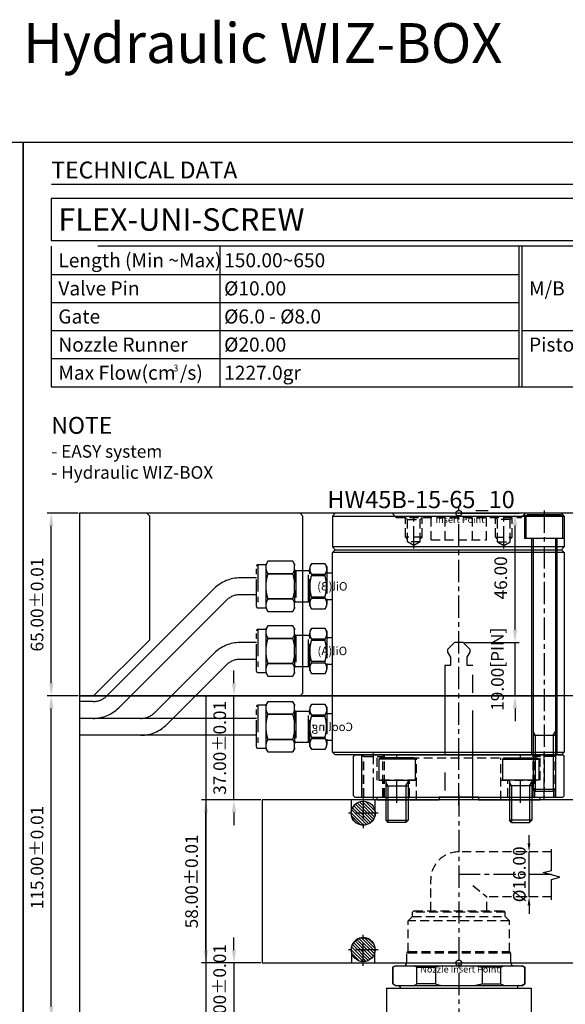
# Model space of a CAD drawing. Units: millimetres. Extents: x 19318 to 21846, y 7246 to 7776.
# Drawn here: x 21087 to 21281, y 7425 to 7776 of the extents above; entities that cross this region are included whole.
import ezdxf

# ---------------------------------------------------------------- set-up
doc = ezdxf.new("R2010")
doc.units = ezdxf.units.MM
doc.header["$PDSIZE"] = -300
for name, pattern in [('CENTER', [50.8, 31.75, -6.35, 6.35, -6.35]), ('HIDDEN', [9.525, 6.35, -3.175]), ('PHANTOM', [63.5, 31.75, -6.35, 6.35, -6.35, 6.35, -6.35])]:
    doc.linetypes.add(name, pattern=pattern)
for name, color, linetype in [('1', 1, 'CENTER'), ('2', 1, 'HIDDEN'), ('3', 5, 'PHANTOM'), ('CEN', 2, 'CENTER'), ('DIM', 6, 'Continuous'), ('HSYS-S', 3, 'Continuous')]:
    doc.layers.add(name, color=color, linetype=linetype)
doc.layers.add('CAD POINT', color=10, linetype='PHANTOM', plot=False)
doc.layers.add('도면층1', color=251, linetype='Continuous', plot=False)
doc.styles.add('ERP_TEXT', font='sanss___.ttf')
doc.styles.get("Standard").update_dxf_attribs({"font": 'romans.shx'})
doc.styles.add('견고딕', font='H2GTRE.TTF')
doc.dimstyles.new('ISO-25$0', dxfattribs={"dimtxt": 3, "dimasz": 3, "dimexe": 1.25, "dimexo": 0.625, "dimtad": 1, "dimtoh": 1, "dimzin": 1, "dimdsep": 46, "dimtxsty": 'Standard', "dimcen": 0, "dimclrd": 3, "dimclre": 3, "dimclrt": 6, "dimazin": 0, "dimtfac": 1, "dimtix": 1, "dimtmove": 0, "dimatfit": 3, "dimfxl": 0, "dimarcsym": 0})

# ---------------------------------------------------------------- blocks, each defined once
blk = doc.blocks.new('*D107')
at = {"color": 3, "lineweight": -2}
for p, q in [((21107.48, 7600.03), (21096.48, 7600.03)), ((21097.98, 7539.53), (21097.98, 7595.53)), ((21107.48, 7535.03), (21096.48, 7535.03))]:
    blk.add_line(p, q, dxfattribs=at)
at = {"color": 3}
for points in [[(21097.23, 7595.53), (21098.73, 7595.53), (21097.98, 7600.03)], [(21097.23, 7539.53), (21098.73, 7539.53), (21097.98, 7535.03)]]:
    blk.add_solid(points, dxfattribs=at)
at = {"layer": 'Defpoints', "color": 0}
for p in [(21097.98, 7600.03), (21107.98, 7600.03), (21107.98, 7535.03)]:
    blk.add_point(p, dxfattribs=at)
at = {"color": 6, "insert": (21093.48, 7567.53), "char_height": 4.5, "attachment_point": 5, "rotation": 90}
blk.add_mtext('65.00%%P0.01', dxfattribs=at)
blk = doc.blocks.new('*D108')
at = {"color": 3, "lineweight": -2}
for p, q in [((21107.48, 7535.03), (21096.48, 7535.03)), ((21097.98, 7424.53), (21097.98, 7530.53)), ((21107.48, 7420.03), (21096.48, 7420.03))]:
    blk.add_line(p, q, dxfattribs=at)
at = {"color": 3}
for points in [[(21097.23, 7530.53), (21098.73, 7530.53), (21097.98, 7535.03)], [(21097.23, 7424.53), (21098.73, 7424.53), (21097.98, 7420.03)]]:
    blk.add_solid(points, dxfattribs=at)
at = {"layer": 'Defpoints', "color": 0}
for p in [(21097.98, 7535.03), (21107.98, 7535.03), (21107.98, 7420.03)]:
    blk.add_point(p, dxfattribs=at)
at = {"color": 6, "insert": (21093.48, 7477.53), "char_height": 4.5, "attachment_point": 5, "rotation": 90}
blk.add_mtext('115.00%%P0.01', dxfattribs=at)
blk = doc.blocks.new('*D42')
at = {"color": 3, "lineweight": -2}
for p, q in [((21172.48, 7498.03), (21151.48, 7498.03)), ((21152.98, 7444.53), (21152.98, 7493.53)), ((21172.48, 7440.03), (21151.48, 7440.03))]:
    blk.add_line(p, q, dxfattribs=at)
at = {"color": 3}
for points in [[(21152.23, 7493.53), (21153.73, 7493.53), (21152.98, 7498.03)], [(21152.23, 7444.53), (21153.73, 7444.53), (21152.98, 7440.03)]]:
    blk.add_solid(points, dxfattribs=at)
at = {"layer": 'Defpoints', "color": 0}
for p in [(21152.98, 7498.03), (21172.98, 7498.03), (21172.98, 7440.03)]:
    blk.add_point(p, dxfattribs=at)
at = {"color": 6, "insert": (21148.48, 7469.03), "char_height": 4.5, "attachment_point": 5, "rotation": 90}
blk.add_mtext('58.00%%P0.01', dxfattribs=at)
blk = doc.blocks.new('*D109')
at = {"color": 3, "lineweight": -2}
for p, q in [((21162.98, 7539.53), (21162.98, 7544.03)), ((21172.48, 7535.03), (21161.48, 7535.03)), ((21162.98, 7498.03), (21162.98, 7535.03)), ((21172.48, 7498.03), (21161.48, 7498.03)), ((21162.98, 7493.53), (21162.98, 7489.03))]:
    blk.add_line(p, q, dxfattribs=at)
at = {"color": 3}
for points in [[(21162.23, 7539.53), (21163.73, 7539.53), (21162.98, 7535.03)], [(21162.23, 7493.53), (21163.73, 7493.53), (21162.98, 7498.03)]]:
    blk.add_solid(points, dxfattribs=at)
at = {"layer": 'Defpoints', "color": 0}
for p in [(21162.98, 7535.03), (21172.98, 7535.03), (21172.98, 7498.03)]:
    blk.add_point(p, dxfattribs=at)
at = {"color": 6, "insert": (21158.48, 7516.53), "char_height": 4.5, "attachment_point": 5, "rotation": 90}
blk.add_mtext('37.00%%P0.01', dxfattribs=at)
blk = doc.blocks.new('*D43')
at = {"color": 3, "lineweight": -2}
for p, q in [((21162.98, 7444.53), (21162.98, 7449.03)), ((21172.48, 7440.03), (21161.48, 7440.03)), ((21162.98, 7440.03), (21162.98, 7420.03)), ((21172.48, 7420.03), (21161.48, 7420.03)), ((21162.98, 7415.53), (21162.98, 7411.03))]:
    blk.add_line(p, q, dxfattribs=at)
at = {"color": 3}
for points in [[(21162.23, 7444.53), (21163.73, 7444.53), (21162.98, 7440.03)], [(21162.23, 7415.53), (21163.73, 7415.53), (21162.98, 7420.03)]]:
    blk.add_solid(points, dxfattribs=at)
at = {"layer": 'Defpoints', "color": 0}
for p in [(21172.98, 7440.03), (21162.98, 7420.03), (21172.98, 7420.03)]:
    blk.add_point(p, dxfattribs=at)
at = {"color": 6, "insert": (21158.48, 7430.03), "char_height": 4.5, "attachment_point": 5, "rotation": 90}
blk.add_mtext('20.00%%P0.01', dxfattribs=at)
blk = doc.blocks.new('*D60')
at = {"color": 3, "lineweight": -2}
for p, q in [((21262.98, 7558.53), (21262.98, 7563.03)), ((21244.98, 7554.03), (21264.48, 7554.03)), ((21262.98, 7535.03), (21262.98, 7554.03)), ((21248.48, 7535.03), (21264.48, 7535.03)), ((21262.98, 7530.53), (21262.98, 7526.03))]:
    blk.add_line(p, q, dxfattribs=at)
at = {"color": 3}
for points in [[(21262.23, 7558.53), (21263.73, 7558.53), (21262.98, 7554.03)], [(21262.23, 7530.53), (21263.73, 7530.53), (21262.98, 7535.03)]]:
    blk.add_solid(points, dxfattribs=at)
at = {"layer": 'Defpoints', "color": 0}
for p in [(21244.48, 7554.03), (21262.98, 7554.03), (21247.98, 7535.03)]:
    blk.add_point(p, dxfattribs=at)
at = {"color": 6, "insert": (21257.3, 7544.53), "char_height": 4.5, "attachment_point": 5, "rotation": 90}
blk.add_mtext('19.00[PIN]', dxfattribs=at)
blk = doc.blocks.new('*D61')
at = {"color": 3, "lineweight": -2}
for p, q in [((21243.48, 7600.03), (21264.48, 7600.03)), ((21262.98, 7558.53), (21262.98, 7595.53)), ((21244.98, 7554.03), (21264.48, 7554.03))]:
    blk.add_line(p, q, dxfattribs=at)
at = {"color": 3}
for points in [[(21262.23, 7595.53), (21263.73, 7595.53), (21262.98, 7600.03)], [(21262.23, 7558.53), (21263.73, 7558.53), (21262.98, 7554.03)]]:
    blk.add_solid(points, dxfattribs=at)
at = {"layer": 'Defpoints', "color": 0}
for p in [(21242.98, 7600.03), (21262.98, 7600.03), (21244.48, 7554.03)]:
    blk.add_point(p, dxfattribs=at)
at = {"color": 6, "insert": (21258.48, 7577.03), "char_height": 4.5, "attachment_point": 5, "rotation": 90}
blk.add_mtext('46.00', dxfattribs=at)
blk = doc.blocks.new('1042 FW-H')
at = {"ltscale": 10}
for p, q in [((9, -25.75), (9, 25.75)), ((1, -22.63), (1, 22.63))]:
    blk.add_line(p, q, dxfattribs=at)
for p, q in [((9, 25.75), (20, 25.75)), ((1.5, 23.5), (1, 22.63)), ((7.5, 23.5), (1.5, 23.5)), ((1.5, 23.5), (1.5, 23.47)), ((1.5, 23.47), (7.5, 23.47)), ((8, 22.63), (7.5, 23.5)), ((7.5, 23.47), (7.5, 23.5)), ((8, -22.63), (8, 22.63)), ((0, -18.5), (0, 18.5)), ((8.5, 20.9), (9, 20.9)), ((1.5, 14.92), (1.5, 8.26)), ((7.5, 14.92), (1.5, 14.92)), ((7.5, 8.26), (7.5, 14.92)), ((1.5, 8.26), (7.5, 8.26)), ((1.5, -8.26), (7.5, -8.26)), ((1.5, -14.92), (1.5, -8.26)), ((7.5, -8.26), (7.5, -14.92)), ((7.5, -14.92), (1.5, -14.92)), ((8.5, -20.9), (9, -20.9)), ((1.5, -23.5), (1, -22.63)), ((1.5, -23.47), (7.5, -23.47)), ((1.5, -23.5), (1.5, -23.47)), ((7.5, -23.5), (1.5, -23.5)), ((8, -22.63), (7.5, -23.5)), ((7.5, -23.47), (7.5, -23.5)), ((9, -25.75), (20, -25.75))]:
    blk.add_line(p, q)
for centre, radius, start, end in [((8.5, 21.4), 0.5, 180, 270), ((0, 19.5), 1, 270, 0), ((0, -19.5), 1, 0, 90), ((8.5, -21.4), 0.5, 90, 180)]:
    blk.add_arc(centre, radius, start, end)
for points in [[(1, 22.31), (1.14, 22.7), (1.3, 23.09), (1.5, 23.47)], [(7.5, 23.47), (7.7, 23.09), (7.87, 22.7), (8, 22.31)], [(1.5, 14.92), (1.3, 15.3), (1.13, 15.69), (1, 16.08)], [(8, 16.08), (7.86, 15.69), (7.69, 15.3), (7.5, 14.92)], [(1, 5.95), (1.14, 6.73), (1.31, 7.5), (1.5, 8.26)], [(7.5, 8.26), (7.69, 7.5), (7.86, 6.72), (8, 5.95)], [(1, -5.95), (1.14, -6.73), (1.31, -7.5), (1.5, -8.26)], [(7.5, -8.26), (7.69, -7.5), (7.86, -6.72), (8, -5.95)], [(1.5, -14.92), (1.3, -15.3), (1.13, -15.69), (1, -16.08)], [(8, -16.08), (7.86, -15.69), (7.69, -15.3), (7.5, -14.92)], [(1, -22.31), (1.14, -22.7), (1.3, -23.09), (1.5, -23.47)], [(7.5, -23.47), (7.7, -23.09), (7.87, -22.7), (8, -22.31)]]:
    blk.add_open_spline(points, degree=3)
at = {"layer": '2', "ltscale": 0.5}
for p, q in [((-15, 18), (-16.5, 16.5)), ((-4, 18), (-15, 18)), ((-15, 18), (-15, -18)), ((-3.5, 18.5), (-4, 18)), ((-4, -18), (-4, 18)), ((0, 18.5), (-3.5, 18.5)), ((-3.5, 18.5), (-3.5, -18.5)), ((-18, 16.5), (-18.5, 16)), ((-18.5, -16), (-18.5, 16)), ((-16.5, 16.5), (-18, 16.5)), ((-18, 16.5), (-18, -16.5)), ((-16.5, -16.5), (-16.5, 16.5)), ((-18, -16.5), (-18.5, -16)), ((-16.5, -16.5), (-18, -16.5)), ((-15, -18), (-16.5, -16.5)), ((-4, -18), (-15, -18)), ((-3.5, -18.5), (-4, -18)), ((0, -18.5), (-3.5, -18.5))]:
    blk.add_line(p, q, dxfattribs=at)
blk = doc.blocks.new('CP')
at = {"layer": 'CAD POINT'}
blk.add_circle((0, 0), 1, dxfattribs=at)
at = {"layer": 'CAD POINT', "color": 2, "style": 'ERP_TEXT'}
blk.add_text('Nozzle Insert Point', height=2.3638, dxfattribs=at).set_placement((-13.67, -3.43))
blk = doc.blocks.new('IP-1')
at = {"layer": 'CAD POINT'}
blk.add_circle((0, 0), 1, dxfattribs=at)
at = {"layer": 'CAD POINT', "color": 2, "style": 'ERP_TEXT'}
blk.add_text('Insert Point', height=2.3638, dxfattribs=at).set_placement((-8.3, -3.43))
blk = doc.blocks.new('*D82')
at = {"layer": 'Defpoints', "color": 0, "ltscale": 0.7}
for p in [(21267.97, 7479.53), (21267.97, 7479.53), (21267.97, 7463.53)]:
    blk.add_point(p, dxfattribs=at)
at = {"layer": 'DIM', "color": 3, "lineweight": -2, "ltscale": 0.7}
for p, q in [((21267.97, 7482.53), (21267.97, 7485.53)), ((21267.35, 7479.53), (21266.72, 7479.53)), ((21267.97, 7463.53), (21267.97, 7479.53)), ((21267.35, 7463.53), (21266.72, 7463.53)), ((21267.97, 7460.53), (21267.97, 7457.53))]:
    blk.add_line(p, q, dxfattribs=at)
at = {"layer": 'DIM', "color": 3, "ltscale": 0.7}
for points in [[(21267.47, 7482.53), (21268.47, 7482.53), (21267.97, 7479.53)], [(21267.47, 7460.53), (21268.47, 7460.53), (21267.97, 7463.53)]]:
    blk.add_solid(points, dxfattribs=at)
at = {"layer": 'DIM', "color": 6, "ltscale": 0.7, "insert": (21265.1, 7471.53), "char_height": 4.5, "attachment_point": 5, "rotation": 90}
blk.add_mtext('%%c16.00', dxfattribs=at)
blk = doc.blocks.new('TD_B3')
at = {"const_width": 0.5}
blk.add_lwpolyline([(10, -15), (344, -15)], dxfattribs=at)
blk.add_lwpolyline([(10, -35), (344, -35), (344, -20), (10, -20)], close=True)
at = {"layer": '3', "color": 36, "ltscale": 10}
for p, q in [((70, -37), (70, -87)), ((176.5, -87), (176.5, -37)), ((177.5, -87), (177.5, -37)), ((10, -47), (176.5, -47)), ((10, -57), (176.5, -57)), ((10, -67), (176.5, -67)), ((177.5, -67), (344, -67)), ((10, -77), (176.5, -77))]:
    blk.add_line(p, q, dxfattribs=at)
blk.add_lwpolyline([(10, -87), (344, -87), (344, -37), (10, -37)], close=True, dxfattribs=at)
at = {"layer": '도면층1'}
blk.add_lwpolyline([(354, 0), (354, -486), (0, -486), (0, 0)], close=True, dxfattribs=at)
at = {"style": 'ERP_TEXT'}
for s, height, p in [('Length (Min ~Max)', 5, (12.5, -44.5)), ('Valve Pin', 5, (12.5, -54.5)), ('M/B', 5, (180, -54.5)), ('Gate', 5, (12.5, -64.5)), ('Nozzle Runner', 5, (12.5, -74.5)), ('Piston', 5, (180, -74.5)), ('Max Flow(cm /s)', 5, (12.5, -84.5)), ('3', 2.4, (53.4, -81.55))]:
    blk.add_text(s, height=height, dxfattribs=at).set_placement(p)
at = {"insert": (10, -6.88), "char_height": 6, "width": 120.9629, "attachment_point": 1}
blk.add_mtext('{\\fCalibri|b0|i0|c0|p34;TECHNICAL DATA}', dxfattribs=at)
blk = doc.blocks.new('F-O')
at = {"layer": '3', "color": 2, "ltscale": 0.3}
for p, q in [((-27, -7.15), (-27, 7.15)), ((-23.5, 7.65), (-26.5, 7.65)), ((-26.5, 7.65), (-26.5, -7.65)), ((-22.92, 8.93), (-23.5, 7.93)), ((-23.5, 7.46), (-23.5, 7.93)), ((-23.5, 6.05), (-23.5, 7.46)), ((-14.08, 8.93), (-22.92, 8.93)), ((-22.92, 8.93), (-22.92, 8.92)), ((-14.08, 8.92), (-22.92, 8.92)), ((-13.5, 7.93), (-14.08, 8.93)), ((-14.08, 8.92), (-14.08, 8.93)), ((-13.5, 7.93), (-13.5, 7.46)), ((-13.5, 6.05), (-13.5, 7.46)), ((-7.42, 8), (-8, 7)), ((-2.58, 8), (-7.42, 8)), ((-7.42, 8), (-7.42, 7.99)), ((-2.58, 7.99), (-7.42, 7.99)), ((-2, 7), (-2.58, 8)), ((-2.58, 7.99), (-2.58, 8)), ((-23.5, 1.4), (-23.5, 6.05)), ((-22.92, 4.59), (-22.92, 4.34)), ((-22.92, 4.59), (-14.08, 4.59)), ((-14.08, 4.34), (-22.92, 4.34)), ((-14.08, 4.34), (-14.08, 4.59)), ((-13.5, 6.05), (-13.5, 1.4)), ((-8.5, 5.5), (-13, 5.5)), ((-13, 5.5), (-13, -5.5)), ((-8.5, -5.5), (-8.5, 5.5)), ((-8, -7), (-8, 7)), ((-7.42, 4.31), (-7.42, 3.69)), ((-7.42, 4.31), (-2.58, 4.31)), ((-2.58, 3.69), (-7.42, 3.69)), ((-2.58, 3.69), (-2.58, 4.31)), ((-2, 7), (-2, -7)), ((-2, 4.75), (0, 4.75)), ((-23.5, -1.4), (-23.5, 1.4)), ((-13.5, -1.4), (-13.5, 1.4)), ((-23.5, -6.05), (-23.5, -1.4)), ((-13.5, -1.4), (-13.5, -6.05)), ((-23.5, -7.46), (-23.5, -6.05)), ((-22.92, -4.34), (-22.92, -4.59)), ((-22.92, -4.34), (-14.08, -4.34)), ((-14.08, -4.59), (-22.92, -4.59)), ((-14.08, -4.59), (-14.08, -4.34)), ((-13.5, -7.46), (-13.5, -6.05)), ((-13, -5.5), (-8.5, -5.5)), ((-8, -7), (-7.42, -8)), ((-7.42, -3.69), (-7.42, -4.31)), ((-7.42, -3.69), (-2.58, -3.69)), ((-2.58, -4.31), (-7.42, -4.31)), ((-2.58, -4.31), (-2.58, -3.69)), ((-2.58, -8), (-2, -7)), ((-2, -4.75), (0, -4.75)), ((-26.5, -7.65), (-23.5, -7.65)), ((-23.5, -7.92), (-23.5, -7.46)), ((-23.5, -7.92), (-22.92, -8.92)), ((-22.92, -8.92), (-14.08, -8.92)), ((-22.92, -8.92), (-14.08, -8.92)), ((-22.92, -8.92), (-22.92, -8.92)), ((-14.08, -8.92), (-13.5, -7.92)), ((-14.08, -8.92), (-14.08, -8.92)), ((-13.5, -7.46), (-13.5, -7.92)), ((-7.42, -7.99), (-7.42, -8)), ((-7.42, -7.99), (-2.58, -7.99)), ((-7.42, -8), (-2.58, -8)), ((-2.58, -8), (-2.58, -7.99))]:
    blk.add_line(p, q, dxfattribs=at)
for centre, start, end in [((-26.5, 7.15), 90, 180), ((-13, 6), 180, 270), ((-8.5, 6), 270, 0), ((-13, -6), 90, 180), ((-8.5, -6), 0, 90), ((-26.5, -7.15), 180, 270)]:
    blk.add_arc(centre, 0.5, start, end, dxfattribs=at)
for points, knots in [([(-23.5, 7.46), (-23.45, 7.71), (-23.37, 7.95), (-23.18, 8.44), (-23.06, 8.68), (-22.92, 8.92)], [0, 0, 0, 0, 0.5, 0.5, 1, 1, 1, 1]), ([(-14.08, 8.92), (-13.94, 8.68), (-13.82, 8.44), (-13.63, 7.95), (-13.55, 7.7), (-13.5, 7.46)], [0, 0, 0, 0, 0.5, 0.5, 1, 1, 1, 1]), ([(-7.42, 4.31), (-7.74, 4.91), (-7.94, 5.52), (-7.94, 6.3), (-7.93, 6.46), (-7.88, 6.77), (-7.85, 6.92), (-7.71, 7.38), (-7.58, 7.69), (-7.42, 7.99)], [0, 0, 0, 0, 0.5, 0.5, 0.625, 0.625, 0.75, 0.75, 1, 1, 1, 1]), ([(-2.58, 7.99), (-2.26, 7.39), (-2.06, 6.78), (-2.06, 6), (-2.07, 5.84), (-2.12, 5.53), (-2.15, 5.38), (-2.29, 4.91), (-2.42, 4.61), (-2.58, 4.31)], [0, 0, 0, 0, 0.5, 0.5, 0.625, 0.625, 0.75, 0.75, 1, 1, 1, 1]), ([(-22.92, 4.59), (-23.06, 4.83), (-23.18, 5.07), (-23.37, 5.56), (-23.45, 5.81), (-23.5, 6.05)], [0, 0, 0, 0, 0.5, 0.5, 1, 1, 1, 1]), ([(-23.5, 1.4), (-23.45, 1.9), (-23.37, 2.4), (-23.18, 3.38), (-23.06, 3.86), (-22.92, 4.34)], [0, 0, 0, 0, 0.5, 0.5, 1, 1, 1, 1]), ([(-13.5, 6.05), (-13.55, 5.8), (-13.63, 5.56), (-13.82, 5.07), (-13.94, 4.83), (-14.08, 4.59)], [0, 0, 0, 0, 0.5, 0.5, 1, 1, 1, 1]), ([(-7.42, -3.69), (-7.58, -3.08), (-7.72, -2.47), (-7.89, -1.24), (-7.94, -0.62), (-7.94, 0.62), (-7.89, 1.25), (-7.71, 2.48), (-7.58, 3.09), (-7.42, 3.69)], [0, 0, 0, 0, 0.25, 0.25, 0.5, 0.5, 0.75, 0.75, 1, 1, 1, 1]), ([(-2.58, -3.69), (-2.42, -3.08), (-2.28, -2.47), (-2.11, -1.24), (-2.06, -0.62), (-2.06, 0.62), (-2.11, 1.25), (-2.29, 2.48), (-2.42, 3.09), (-2.58, 3.69)], [0, 0, 0, 0, 0.25, 0.25, 0.5, 0.5, 0.75, 0.75, 1, 1, 1, 1]), ([(-13.5, -1.4), (-13.55, -1.9), (-13.63, -2.4), (-13.82, -3.38), (-13.94, -3.86), (-14.08, -4.34)], [0, 0, 0, 0, 0.5, 0.5, 1, 1, 1, 1]), ([(-23.5, -6.05), (-23.45, -5.8), (-23.37, -5.56), (-23.18, -5.07), (-23.06, -4.83), (-22.92, -4.59)], [0, 0, 0, 0, 0.5, 0.5, 1, 1, 1, 1]), ([(-14.08, -4.59), (-13.94, -4.83), (-13.82, -5.07), (-13.63, -5.56), (-13.55, -5.81), (-13.5, -6.05)], [0, 0, 0, 0, 0.5, 0.5, 1, 1, 1, 1]), ([(-7.42, -7.99), (-7.74, -7.39), (-7.94, -6.78), (-7.94, -6), (-7.93, -5.84), (-7.88, -5.53), (-7.85, -5.38), (-7.71, -4.91), (-7.58, -4.61), (-7.42, -4.31)], [0, 0, 0, 0, 0.5, 0.5, 0.625, 0.625, 0.75, 0.75, 1, 1, 1, 1]), ([(-2.58, -4.31), (-2.26, -4.91), (-2.06, -5.52), (-2.06, -6.3), (-2.07, -6.46), (-2.12, -6.77), (-2.15, -6.92), (-2.29, -7.38), (-2.42, -7.69), (-2.58, -7.99)], [0, 0, 0, 0, 0.5, 0.5, 0.625, 0.625, 0.75, 0.75, 1, 1, 1, 1]), ([(-22.92, -8.92), (-23.06, -8.68), (-23.18, -8.44), (-23.37, -7.95), (-23.45, -7.7), (-23.5, -7.46)], [0, 0, 0, 0, 0.5, 0.5, 1, 1, 1, 1]), ([(-13.5, -7.46), (-13.55, -7.71), (-13.63, -7.95), (-13.82, -8.44), (-13.94, -8.68), (-14.08, -8.92)], [0, 0, 0, 0, 0.5, 0.5, 1, 1, 1, 1])]:
    blk.add_open_spline(points, degree=3, knots=knots, dxfattribs=at)
for points in [[(-14.08, 4.34), (-13.81, 3.38), (-13.6, 2.39), (-13.5, 1.4)], [(-22.92, -4.34), (-23.19, -3.38), (-23.4, -2.39), (-23.5, -1.4)]]:
    blk.add_open_spline(points, degree=3, dxfattribs=at)
blk = doc.blocks.new('A$C1E651F4B')
at = {"layer": '3', "color": 5, "ltscale": 10}
for p, q in [((-6.15, 8.02), (-6.65, 7.52)), ((-6.65, 7.52), (6.35, 7.52)), ((-6.65, 7.52), (-6.65, 0.02)), ((-6.15, 8.02), (5.85, 8.02)), ((5.85, 8.02), (6.35, 7.52)), ((6.35, 7.52), (6.35, 0.02)), ((6.35, 0.02), (-6.65, 0.02)), ((-4.15, 0.02), (-4.15, -14.18)), ((3.85, 0.02), (3.85, -14.18)), ((-3.35, -1.98), (-4.15, -0.59)), ((3.85, -1.98), (-4.15, -1.98)), ((-3.35, -1.98), (-3.35, -14.98)), ((3.05, -1.98), (3.85, -0.59)), ((3.05, -1.98), (3.05, -14.98)), ((-3.35, -14.98), (-4.15, -14.18)), ((3.85, -14.18), (-4.15, -14.18)), ((-3.35, -14.98), (3.05, -14.98)), ((3.85, -14.18), (3.05, -14.98))]:
    blk.add_line(p, q, dxfattribs=at)
blk = doc.blocks.new('deerfd')
for p, q in [((-37, 0), (-37.5, -0.5)), ((37, 0), (-37, 0)), ((-34.5, -15), (-34.5, 0)), ((34.5, -15), (34.5, 0)), ((37.5, -0.5), (37, 0)), ((-37.5, -14.5), (-37.5, -0.5)), ((37.5, -14.5), (37.5, -0.5)), ((-37, -15), (-37.5, -14.5)), ((37, -15), (-37, -15)), ((-29, -16), (-29, -15)), ((-7, -16), (-29, -16)), ((-7, -15), (-7, -16)), ((-7, -15), (7, -15)), ((7, -15), (7, -16)), ((29, -16), (7, -16)), ((29, -16), (29, -15)), ((37.5, -14.5), (37, -15))]:
    blk.add_line(p, q)
at = {"layer": '1', "ltscale": 0.25}
for p, q in [((-30.41, -16), (-30.41, 1)), ((0, -18), (0, 2)), ((30.41, -16), (30.41, 1)), ((-22, -17), (-22, -8)), ((22, -17), (22, -8))]:
    blk.add_line(p, q, dxfattribs=at)
at = {"layer": '2', "ltscale": 0.5}
for p, q in [((-34.41, -15), (-34.41, 0)), ((-33.81, -0.6), (-34.41, 0)), ((-27.01, -0.6), (-26.41, 0)), ((-26.41, -15), (-26.41, 0)), ((26.41, -15), (26.41, 0)), ((27.01, -0.6), (26.41, 0)), ((33.81, -0.6), (34.41, 0)), ((34.41, -15), (34.41, 0)), ((-33.81, -15), (-33.81, -0.6)), ((-33.81, -0.6), (-27.01, -0.6)), ((-27.01, -15), (-27.01, -0.6)), ((33.81, -0.6), (27.01, -0.6)), ((27.01, -15), (27.01, -0.6)), ((33.81, -15), (33.81, -0.6))]:
    blk.add_line(p, q, dxfattribs=at)
at = {"layer": '2', "color": 4, "ltscale": 0.5}
for p, q in [((-29, -9), (-29, 0)), ((-22, -1), (-22, 0)), ((22, -1), (22, 0)), ((29, -9), (29, 0)), ((22, -1), (-22, -1)), ((-15, -16), (-15, -1)), ((15, -16), (15, -1)), ((-15, -9), (-29, -9)), ((-26.5, -15), (-26.5, -9)), ((-17.5, -15), (-17.5, -9)), ((15, -9), (29, -9)), ((17.5, -15), (17.5, -9)), ((26.5, -15), (26.5, -9))]:
    blk.add_line(p, q, dxfattribs=at)
blk = doc.blocks.new('S3E33333')
blk.add_point((0, 0))
at = {"layer": '1', "ltscale": 0.25}
blk.add_line((0, 1), (0, -101), dxfattribs=at)
at = {"layer": '3', "color": 15, "ltscale": 10}
for p, q in [((7, 0), (7, -9)), ((-6, -0.6), (-6.5, -1.1)), ((-6.5, -1.1), (6.5, -1.1)), ((-6.5, -1.1), (-6.5, -9)), ((-6, -0.6), (6, -0.6)), ((6, -0.6), (6.5, -1.1)), ((6.5, -1.1), (6.5, -9)), ((-7.09, -9), (7, -9)), ((-4.5, -9), (-4.5, -86)), ((-4, -9), (-4, -98.2)), ((4, -9), (4, -98.2)), ((4.5, -9), (4.5, -86)), ((-3.2, -79), (-4, -77.61)), ((4, -79), (-4, -79)), ((-3.2, -79), (-3.2, -99)), ((3.2, -79), (4, -77.61)), ((3.2, -79), (3.2, -99)), ((-3.2, -99), (-4, -98.2)), ((4, -98.2), (-4, -98.2)), ((-3.2, -99), (3.2, -99)), ((4, -98.2), (3.2, -99))]:
    blk.add_line(p, q, dxfattribs=at)
blk = doc.blocks.new('HW45B_BB')
for p, q in [((-37.5, -1), (-36.5, 0)), ((-36.5, 0), (44, 0)), ((45, -1), (44, 0)), ((-37.5, -1), (-37.5, -12)), ((45, -1), (-37.5, -1)), ((45, -1), (45, -12)), ((-36.5, -13), (-37.5, -12)), ((-37.5, -12), (45, -12)), ((-37.5, -14), (-36.5, -13)), ((-37.5, -14), (-37.5, -85)), ((-37.5, -14), (45, -14)), ((44, -13), (-36.5, -13)), ((44, -13), (45, -12)), ((45, -14), (44, -13)), ((45, -85), (45, -14)), ((-36.5, -86), (-37.5, -85)), ((45, -85), (-37.5, -85)), ((-36.5, -86), (44, -86)), ((44, -86), (45, -85))]:
    blk.add_line(p, q)
blk.add_point((0, 0))
at = {"layer": '1', "ltscale": 0.25}
for p, q in [((0, -88), (0, 2)), ((-16, -12.5), (-16, -0.5)), ((16, -12.5), (16, -0.5))]:
    blk.add_line(p, q, dxfattribs=at)
at = {"layer": '2', "ltscale": 0.5}
for p, q in [((-22.25, -1.5), (-23.75, 0)), ((22.25, -1.5), (23.75, 0)), ((22.25, -1.5), (-22.25, -1.5)), ((-19, -8.5), (-19, -1.5)), ((-18.25, -2.25), (-19, -1.5)), ((-18.25, -10.2), (-18.25, -2.25)), ((-18.25, -2.25), (-13.75, -2.25)), ((-13, -1.5), (-13.75, -2.25)), ((-13.75, -10.2), (-13.75, -2.25)), ((-13, -8.5), (-13, -1.5)), ((-9.81, -9.5), (-9.81, -1.5)), ((-4.91, -9.5), (-4.91, -1.5)), ((4.91, -9.5), (4.91, -1.5)), ((9.81, -9.5), (9.81, -1.5)), ((13, -8.5), (13, -1.5)), ((13, -1.5), (13.75, -2.25)), ((13.75, -10.2), (13.75, -2.25)), ((18.25, -2.25), (13.75, -2.25)), ((18.25, -2.25), (19, -1.5)), ((18.25, -10.2), (18.25, -2.25)), ((19, -8.5), (19, -1.5)), ((-18.25, -9.25), (-19, -8.5)), ((-13, -8.5), (-19, -8.5)), ((-16, -11.5), (-18.25, -10.2)), ((-13.75, -10.2), (-18.25, -10.2)), ((-13.75, -10.2), (-16, -11.5)), ((-13, -8.5), (-13.75, -9.25)), ((9.81, -9.5), (-9.81, -9.5)), ((13, -8.5), (13.75, -9.25)), ((13, -8.5), (19, -8.5)), ((13.75, -10.2), (16, -11.5)), ((13.75, -10.2), (18.25, -10.2)), ((16, -11.5), (18.25, -10.2)), ((18.25, -9.25), (19, -8.5))]:
    blk.add_line(p, q, dxfattribs=at)
for name, p in [('S3E33333', (-30.41, 0)), ('deerfd', (0, -86)), ('A$C1E651F4B', (22.15, -95.02))]:
    blk.add_blockref(name, p)
at = {"xscale": -1}
for name, p in [('F-O', (45, -26)), ('F-O', (45, -49)), ('F-O', (45, -76)), ('A$C1E651F4B', (-22.15, -95.02))]:
    blk.add_blockref(name, p, dxfattribs=at)
at = {"layer": 'DIM', "char_height": 3, "width": 11.9764, "attachment_point": 5}
for s, insert in [('{\\fHYGothic-Extra|b0|i0|c129|p18;Oil(B)}', (45, -26)), ('{\\fHYGothic-Extra|b0|i0|c129|p18;Oil(A)}', (45, -49)), ('{\\fHYGothic-Extra|b0|i0|c129|p18;Cooling}', (45, -76))]:
    blk.add_mtext(s, dxfattribs=dict(at, insert=insert))

msp = doc.modelspace()

# ---------------------------------------------------------------- hatches: boundary and pattern name
h = msp.add_hatch()
h.set_pattern_fill('ANSI31', color=1, scale=0.25, angle=90, style=0)
h.set_pattern_definition([(135, (20423.9782, 3312.6343), (-0.56126601, -0.56126601), [])])
h.paths.add_polyline_path([(21208.978, 7493.333), (21204.728, 7493.333, 0.4142136), (21208.978, 7489.083)])
h.paths.add_polyline_path([(21213.228, 7493.333), (21208.978, 7493.333), (21208.978, 7489.083, 0.4142136)])
h.paths.add_polyline_path([(21208.978, 7497.583), (21208.978, 7493.333), (21213.228, 7493.333, 0.4142136)])
h.paths.add_polyline_path([(21208.978, 7497.583, 0.4142136), (21204.728, 7493.333), (21208.978, 7493.333)])
h = msp.add_hatch()
h.set_pattern_fill('ANSI31', color=1, scale=0.25, angle=90, style=0)
h.set_pattern_definition([(135, (-25.9831, 3314.0343), (-0.561266008, -0.561266008), [])])
h.paths.add_polyline_path([(21208.978, 7444.733), (21204.728, 7444.733, -0.4142136), (21208.978, 7448.983)])
h.paths.add_polyline_path([(21213.228, 7444.733), (21208.978, 7444.733), (21208.978, 7448.983, -0.4142136)])
h.paths.add_polyline_path([(21208.978, 7440.483), (21208.978, 7444.733), (21213.228, 7444.733, -0.4142136)])
h.paths.add_polyline_path([(21208.978, 7440.483, -0.4142136), (21204.728, 7444.733), (21208.978, 7444.733)])

# ---------------------------------------------------------------- linework, layer by layer
for points in [[(21112.978, 7535.033), (21132.978, 7555.033), (21132.978, 7599.033), (21131.978, 7600.033)], [(21186.478, 7535.033), (21187.478, 7536.033), (21187.478, 7599.033), (21186.478, 7600.033)], [(21421.978, 7498.033), (21172.978, 7498.033), (21172.978, 7440.033), (21421.978, 7440.033)]]:
    msp.add_lwpolyline(points)
for points in [[(21213.128, 7498.033), (21213.128, 7494.458, -1.3074296), (21204.828, 7494.458), (21204.828, 7498.033)], [(21213.128, 7440.033), (21213.128, 7443.607, 1.3074296), (21204.828, 7443.607), (21204.828, 7440.033)]]:
    msp.add_lwpolyline(points, format="xyb")
for centre in [(21208.978, 7493.333), (21208.978, 7444.733)]:
    msp.add_circle(centre, 4.25)
at = {"layer": '1', "ltscale": 0.25}
for p, q in [((21208.978, 7499.033), (21208.978, 7488.033)), ((21242.978, 7500.033), (21242.978, 7385.033)), ((21214.278, 7493.333), (21203.678, 7493.333)), ((21275.978, 7471.533), (21242.978, 7471.533)), ((21208.978, 7439.033), (21208.978, 7450.033)), ((21214.278, 7444.733), (21203.678, 7444.733))]:
    msp.add_line(p, q, dxfattribs=at)
at = {"layer": '2', "ltscale": 0.5}
for p, q in [((21275.978, 7479.533), (21242.978, 7479.533)), ((21232.978, 7458.533), (21232.978, 7469.533)), ((21247.978, 7467.533), (21252.978, 7463.533)), ((21275.978, 7463.533), (21252.978, 7463.533)), ((21252.978, 7458.533), (21252.978, 7463.533))]:
    msp.add_line(p, q, dxfattribs=at)
msp.add_arc((21242.978, 7469.533), 10, 90, 180, dxfattribs=at)
at = {"layer": '3', "color": 15, "ltscale": 10}
for p, q in [((21107.978, 7535.033), (21107.978, 7420.033)), ((21152.978, 7535.033), (21152.978, 7420.033))]:
    msp.add_line(p, q, dxfattribs=at)
at = {"layer": '3', "color": 5, "ltscale": 10}
for p, q in [((21170.978, 7527.033), (21107.978, 7527.033)), ((21170.978, 7521.033), (21107.978, 7521.033))]:
    msp.add_line(p, q, dxfattribs=at)
at = {"layer": '3', "color": 15, "ltscale": 10}
for points in [[(21421.978, 7600.033), (21107.978, 7600.033), (21107.978, 7535.033), (21277.978, 7535.033)], [(21421.978, 7535.033), (21107.978, 7535.033), (21107.978, 7420.033), (21421.978, 7420.033)]]:
    msp.add_lwpolyline(points, dxfattribs=at)
at = {"layer": '3', "color": 6, "ltscale": 10}
for points in [[(21170.978, 7577.033), (21165.12, 7577.033, 0.1989124), (21155.928, 7573.225), (21117.786, 7535.083, -0.1989124), (21112.836, 7533.033), (21107.978, 7533.033)], [(21170.978, 7571.033), (21165.12, 7571.033, 0.1989124), (21160.171, 7568.982), (21122.028, 7530.84, -0.1989124), (21112.836, 7527.033), (21107.978, 7527.033)]]:
    msp.add_lwpolyline(points, format="xyb", dxfattribs=at)
at = {"layer": '3', "color": 4, "ltscale": 10}
for points in [[(21170.978, 7554.033), (21165.12, 7554.033, 0.1989124), (21155.928, 7550.225), (21134.786, 7529.083, -0.1989124), (21129.836, 7527.033), (21107.978, 7527.033)], [(21170.978, 7548.033), (21165.12, 7548.033, 0.1989124), (21160.171, 7545.982), (21139.028, 7524.84, -0.1989124), (21129.836, 7521.033), (21107.978, 7521.033)]]:
    msp.add_lwpolyline(points, format="xyb", dxfattribs=at)
at = {"layer": '3'}
msp.add_lwpolyline([(21247.978, 7498.033), (21247.978, 7545.833), (21245.978, 7545.833), (21245.978, 7548.833), (21246.978, 7550.565), (21246.978, 7551.533), (21244.478, 7554.033), (21241.478, 7554.033), (21238.978, 7551.533), (21238.978, 7550.565), (21239.978, 7548.833), (21239.978, 7545.833), (21237.978, 7545.833), (21237.978, 7498.033)], dxfattribs=at)
at = {"layer": '3', "color": 36, "ltscale": 0.5}
msp.add_lwpolyline([(21275.978, 7462.533), (21275.978, 7469.753), (21278.978, 7470.556), (21272.978, 7472.164), (21275.978, 7472.968), (21275.978, 7480.533)], dxfattribs=at)

# ---------------------------------------------------------------- block references
for name, p in [('TD_B3', (20733.978, 7732.034)), ('TD_B3', (21087.978, 7732.034)), ('IP-1', (21242.978, 7600.033)), ('CP', (21242.978, 7440.033))]:
    msp.add_blockref(name, p)
at = {"xscale": -1}
msp.add_blockref('HW45B_BB', (21242.978, 7600.033), dxfattribs=at)
at = {"rotation": 270}
msp.add_blockref('1042 FW-H', (21242.978, 7440.033), dxfattribs=at)

# ---------------------------------------------------------------- texts
at = {"style": 'ERP_TEXT'}
msp.add_text('FLEX-UNI-SCREW', height=8, dxfattribs=at).set_placement((21100.478, 7700.534))
at = {"color": 10, "style": 'ERP_TEXT'}
for s, p in [('150.00~650', (21159.478, 7687.534)), ('Ø10.00', (21159.478, 7677.534)), ('Ø6.0 - Ø8.0', (21159.478, 7667.534)), ('Ø20.00', (21159.478, 7657.534)), ('1227.0gr', (21159.478, 7647.534))]:
    msp.add_text(s, height=5, dxfattribs=at).set_placement(p)
at = {"layer": 'CEN', "color": 3, "style": 'ERP_TEXT'}
msp.add_text('Hydraulic WIZ-BOX', height=14.1831, dxfattribs=at).set_placement((21087.978, 7760.237))
at = {"layer": 'DIM', "color": 4, "insert": (21097.978, 7612.295), "char_height": 3.5, "width": 190.68378, "attachment_point": 7}
msp.add_mtext('{\\fMalgun Gothic|b0|i0|c129|p50;\\H1.7143x;\\C20;NOTE\\H0.75039x;\\P\\H0.99947x;- EASY system\\P\\H0.99999x;- Hydraulic WIZ-BOX}', dxfattribs=at)
at = {"layer": 'HSYS-S', "style": '견고딕'}
msp.add_text('HW45B-15-65_10', height=6.144, dxfattribs=at).set_placement((21196.208, 7601.835))

# ---------------------------------------------------------------- dimensions: what is measured, and where the dimension line sits
for base, p1, p2, angle, text, picture, middle in [((21097.978, 7600.033), (21107.978, 7535.033), (21107.978, 7600.033), 90, '<>%%P0.01', '*D107', (21093.478, 7567.533)), ((21262.978, 7554.031), (21247.978, 7535.033), (21244.48, 7554.031), 270, '<>[PIN]', '*D60', (21257.3, 7544.532)), ((21162.978, 7535.033), (21172.978, 7498.033), (21172.978, 7535.033), 90, '<>%%P0.01', '*D109', (21158.478, 7516.533)), ((21097.978, 7535.033), (21107.978, 7420.033), (21107.978, 7535.033), 90, '<>%%P0.01', '*D108', (21093.478, 7477.533)), ((21152.978, 7498.033), (21172.978, 7440.033), (21172.978, 7498.033), 90, '<>%%P0.01', '*D42', (21148.478, 7469.033)), ((21162.978, 7420.033), (21172.978, 7440.033), (21172.978, 7420.033), 270, '<>%%P0.01', '*D43', (21158.478, 7430.033))]:
    dim = msp.add_linear_dim(base=base, p1=p1, p2=p2, angle=angle, text=text, dimstyle='ISO-25$0', override={"dimtxt": 4.5, "dimasz": 4.5, "dimexe": 1.5, "dimexo": 0.5, "dimgap": 2.25})
    dim.commit()
    dim.dimension.update_dxf_attribs({"geometry": picture, "text_midpoint": middle})
dim = msp.add_linear_dim(base=(21262.978, 7600.033), p1=(21244.48, 7554.031), p2=(21242.978, 7600.033), angle=270, dimstyle='ISO-25$0', override={"dimtxt": 4.5, "dimasz": 4.5, "dimexe": 1.5, "dimexo": 0.5, "dimgap": 2.25})
dim.commit()
dim.dimension.update_dxf_attribs({"geometry": '*D61', "text_midpoint": (21258.478, 7577.032)})
at = {"layer": 'DIM', "ltscale": 0.7}
dim = msp.add_linear_dim(base=(21267.973, 7479.533), p1=(21267.973, 7463.533), p2=(21267.973, 7479.533), angle=90, text='%%c<>', dimstyle='ISO-25$0', override={"dimtxt": 4.5}, dxfattribs=at)
dim.commit()
dim.dimension.update_dxf_attribs({"geometry": '*D82', "text_midpoint": (21265.098, 7471.533)})

doc.saveas('drawing.dxf')
